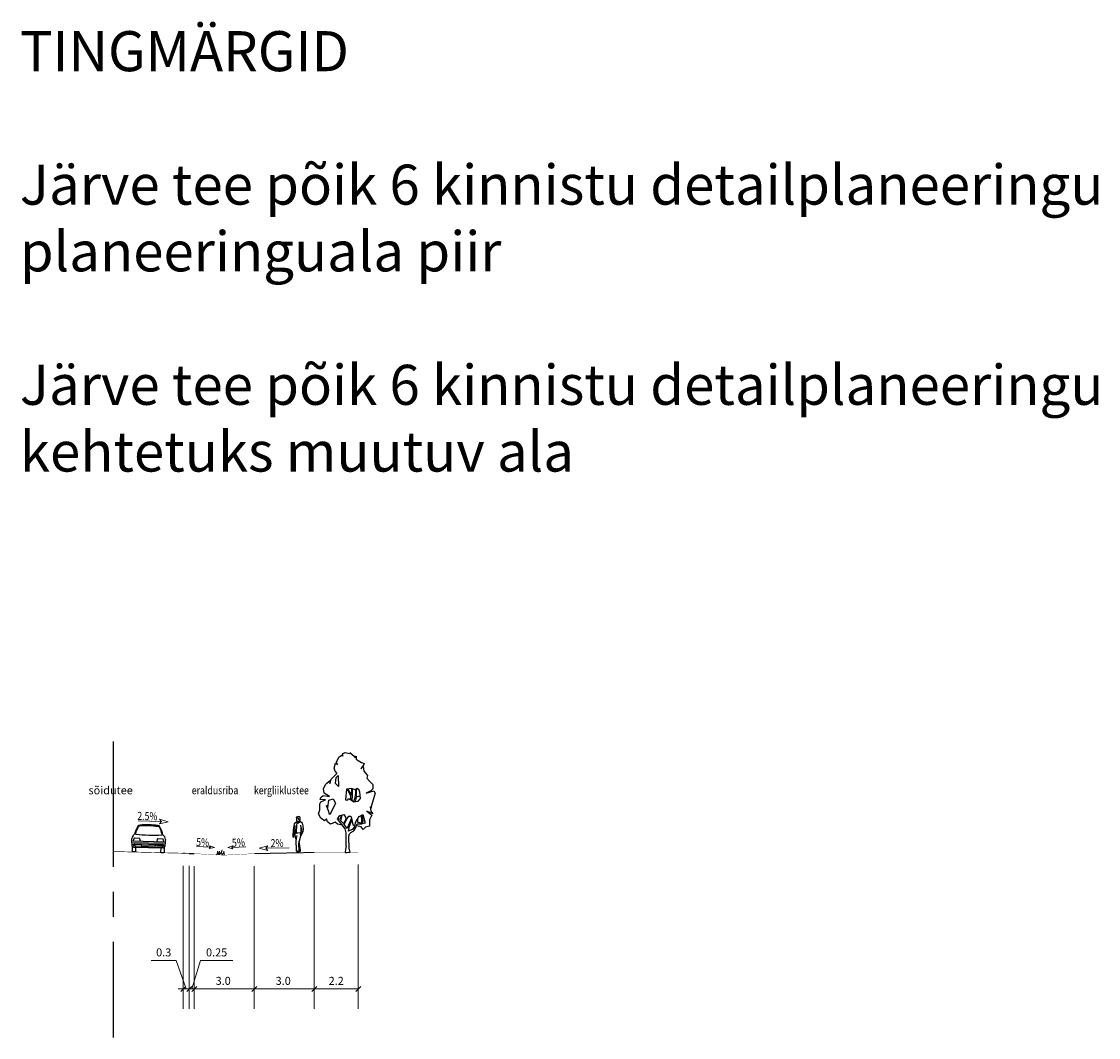
# Model space of a CAD drawing. Extents: x 547708 to 548020, y 6582132 to 6582757.
# Drawn here: x 547967 to 548020, y 6582340 to 6582391 of the extents above; entities that cross this region are included whole.
import ezdxf

# ---------------------------------------------------------------- set-up
doc = ezdxf.new("R2010")
doc.units = 0
doc.header["$LTSCALE"] = 0.5
doc.header["$MEASUREMENT"] = 0
doc.linetypes.add('CENTER', pattern=[2, 1.25, -0.25, 0.25, -0.25])
for name, color, linetype in [('!format koik', 7, 'Continuous'), ('_TEED', 251, 'Continuous'), ('Inimesed_Autod', 75, 'Continuous'), ('Puud_Poosad', 3, 'Continuous')]:
    doc.layers.add(name, color=color, linetype=linetype)
doc.layers.add('_Dim', color=7, linetype='Continuous', lineweight=18)
doc.styles.add('ARIAL', font='arial.ttf')
doc.styles.add('romans', font='romans.shx')
doc.dimstyles.new('Copy of LIIDER', dxfattribs={"dimtxt": 0.4, "dimasz": 0.25, "dimexe": 1, "dimexo": 0.625, "dimgap": 0.2, "dimtad": 1, "dimtoh": 1, "dimdec": 1, "dimzin": 1, "dimdsep": 46, "dimtxsty": 'romans', "dimblk": 'OBLIQUE', "dimcen": 2.5, "dimclrd": 256, "dimclre": 256, "dimclrt": 256, "dimadec": 0, "dimazin": 0, "dimtfac": 1, "dimtdec": 1, "dimtmove": 0, "dimatfit": 3, "dimldrblk": 'DOT', "dimfxl": 1, "dimtvp": 1, "dimtolj": 1, "dimtzin": 0, "dimlwd": -1, "dimlwe": -1, "dimarcsym": 0})

# ---------------------------------------------------------------- blocks, each defined once
blk = doc.blocks.new('_OBLIQUE')
at = {"color": 0, "linetype": 'ByBlock'}
blk.add_line((-0.5, -0.5), (0.5, 0.5), dxfattribs=at)
blk = doc.blocks.new('*D55')
at = {"layer": '_Dim', "ltscale": 0.5, "transparency": 16777216}
for p, q in [((547975.166, 6582348.566), (547975.166, 6582341.436)), ((547978.166, 6582348.566), (547978.166, 6582341.436)), ((547975.166, 6582342.436), (547978.166, 6582342.436))]:
    blk.add_line(p, q, dxfattribs=at)
at = {"layer": 'Defpoints', "color": 0, "ltscale": 0.5, "transparency": 16777216}
for p in [(547975.166, 6582349.191), (547978.166, 6582349.191), (547978.166, 6582342.436)]:
    blk.add_point(p, dxfattribs=at)
at = {"layer": '_Dim', "ltscale": 0.5, "transparency": 16777216, "xscale": 0.25, "yscale": 0.25, "zscale": 0.25, "rotation": 180}
blk.add_blockref('_OBLIQUE', (547975.166, 6582342.436), dxfattribs=at)
at = {"layer": '_Dim', "ltscale": 0.5, "transparency": 16777216, "xscale": 0.25, "yscale": 0.25, "zscale": 0.25}
blk.add_blockref('_OBLIQUE', (547978.166, 6582342.436), dxfattribs=at)
at = {"layer": '_Dim', "ltscale": 0.5, "transparency": 16777216, "insert": (547976.616, 6582342.836), "char_height": 0.4, "attachment_point": 5, "style": 'romans'}
blk.add_mtext('\\A1;3.0', dxfattribs=at)
blk = doc.blocks.new('_Dot')
at = {"color": 0, "linetype": 'ByBlock', "lineweight": -2}
blk.add_line((-0.5, 0), (-1, 0), dxfattribs=at)
at = {"color": 0, "linetype": 'ByBlock', "const_width": 0.5}
blk.add_lwpolyline([(-0.25, 0, 1), (0.25, 0, 1)], format="xyb", close=True, dxfattribs=at)
blk = doc.blocks.new('*D56')
at = {"layer": '_Dim', "ltscale": 0.5, "transparency": 16777216}
for p, q in [((547978.166, 6582348.566), (547978.166, 6582341.436)), ((547981.164, 6582348.626), (547981.164, 6582341.436)), ((547978.166, 6582342.436), (547981.164, 6582342.436))]:
    blk.add_line(p, q, dxfattribs=at)
at = {"layer": 'Defpoints', "color": 0, "ltscale": 0.5, "transparency": 16777216}
for p in [(547981.164, 6582349.251), (547978.166, 6582349.191), (547981.164, 6582342.436)]:
    blk.add_point(p, dxfattribs=at)
at = {"layer": '_Dim', "ltscale": 0.5, "transparency": 16777216, "xscale": 0.25, "yscale": 0.25, "zscale": 0.25, "rotation": 180}
blk.add_blockref('_OBLIQUE', (547978.166, 6582342.436), dxfattribs=at)
at = {"layer": '_Dim', "ltscale": 0.5, "transparency": 16777216, "xscale": 0.25, "yscale": 0.25, "zscale": 0.25}
blk.add_blockref('_OBLIQUE', (547981.164, 6582342.436), dxfattribs=at)
at = {"layer": '_Dim', "ltscale": 0.5, "transparency": 16777216, "insert": (547979.616, 6582342.836), "char_height": 0.4, "attachment_point": 5, "style": 'romans'}
blk.add_mtext('\\A1;3.0', dxfattribs=at)
blk = doc.blocks.new('puu07')
at = {"layer": 'Puud_Poosad'}
for p, q in [((-439, 4755), (-271, 4875)), ((-271, 4875), (-248, 4803)), ((-248, 4946), (-128, 4994)), ((-248, 4803), (-248, 4946)), ((-128, 4994), (87, 4946)), ((111, 4994), (326, 4803)), ((-678, 4206), (-606, 4468)), ((-606, 4468), (-510, 4397)), ((-558, 4516), (-439, 4755)), ((-510, 4397), (-558, 4516)), ((326, 4803), (374, 4731)), ((374, 4731), (422, 4803)), ((422, 4803), (422, 4660)), ((422, 4660), (517, 4588)), ((517, 4588), (684, 4492)), ((804, 4397), (661, 4182)), ((684, 4492), (828, 4444)), ((828, 4444), (804, 4397)), ((-821, 3656), (-544, 3940)), ((-630, 4062), (-678, 4206)), ((-534, 3943), (-630, 4062)), ((-582, 3752), (-486, 3847)), ((-486, 3847), (-463, 3298)), ((661, 4182), (780, 4301)), ((780, 4301), (804, 4062)), ((804, 4062), (899, 3943)), ((899, 3943), (995, 3847)), ((995, 3847), (947, 3704)), ((-1203, 3178), (-1108, 3393)), ((-1108, 3393), (-1036, 3465)), ((-1036, 3465), (-869, 3608)), ((-893, 3441), (-821, 3656)), ((-869, 3608), (-893, 3441)), ((-606, 3441), (-582, 3752)), ((-463, 3298), (-606, 3441)), ((947, 3704), (1091, 3560)), ((1091, 3560), (1258, 3393)), ((1258, 3393), (1258, 3178)), ((-1371, 2652), (-1347, 2748)), ((-1347, 2748), (-1227, 2844)), ((-1227, 2844), (-1012, 2820)), ((-1179, 2963), (-1203, 3178)), ((-917, 2796), (-1179, 2963)), ((-1012, 2820), (-917, 2796)), ((-56, 3154), (-104, 2628)), ((183, 3202), (-56, 3154)), ((155, 2820), (-9, 3160)), ((19, 3160), (145, 2905)), ((145, 2905), (183, 2871)), ((149, 2638), (155, 2820)), ((374, 3130), (183, 3202)), ((183, 2871), (206, 3184)), ((220, 2834), (206, 2606)), ((230, 3184), (220, 2834)), ((302, 2541), (374, 2748)), ((469, 3202), (374, 3130)), ((374, 2748), (398, 2963)), ((398, 2963), (398, 3132)), ((445, 2772), (398, 2676)), ((422, 3160), (422, 2867)), ((422, 2867), (445, 2796)), ((445, 2796), (625, 2820)), ((629, 2806), (445, 2772)), ((565, 3106), (469, 3202)), ((517, 2557), (637, 2700)), ((613, 3011), (565, 3106)), ((637, 2700), (613, 3011)), ((1162, 3082), (923, 2963)), ((923, 2963), (1306, 3082)), ((1258, 3178), (1162, 3082)), ((1330, 2796), (1186, 2342)), ((1306, 3082), (1377, 2963)), ((1377, 2963), (1330, 2796)), ((-1394, 2437), (-1347, 2533)), ((-1394, 2127), (-1394, 2437)), ((-1108, 2628), (-1371, 2652)), ((-1347, 2533), (-1108, 2628)), ((-940, 2031), (-1060, 2342)), ((-1060, 2342), (-988, 2246)), ((-988, 2246), (-940, 2605)), ((-940, 2605), (-725, 2676)), ((-606, 2461), (-821, 2007)), ((-725, 2676), (-606, 2461)), ((-104, 2628), (-9, 2605)), ((-9, 2605), (39, 2676)), ((39, 2676), (87, 2676)), ((87, 2676), (302, 2533)), ((302, 2533), (517, 2557)), ((398, 2676), (374, 2541)), ((1115, 2294), (1162, 2055)), ((1186, 2342), (1162, 2198)), ((-1466, 1935), (-1394, 2127)), ((-1347, 1720), (-1466, 1935)), ((-1156, 1577), (-1347, 1720)), ((-1060, 1673), (-1156, 1577)), ((-1012, 1529), (-1060, 1673)), ((-917, 1888), (-940, 2031)), ((-821, 2007), (-917, 1888)), ((-504, 1679), (-391, 1840)), ((-122, 1179), (-504, 1679)), ((-391, 1649), (-489, 1681)), ((-391, 1840), (-200, 1888)), ((-319, 1862), (-391, 1649)), ((-343, 1577), (-271, 1868)), ((-200, 1888), (-104, 1768)), ((-75, 1708), (-152, 1553)), ((-128, 1505), (-51, 1660)), ((-104, 1768), (-56, 1649)), ((-56, 1649), (63, 1816)), ((190, 1707), (-9, 1248)), ((63, 1816), (159, 1816)), ((87, 1314), (198, 1619)), ((159, 1816), (190, 1707)), ((186, 1709), (254, 1386)), ((398, 1529), (565, 1792)), ((484, 1657), (484, 1514)), ((565, 1792), (756, 1888)), ((710, 1577), (683, 1840)), ((712, 1857), (755, 1586)), ((756, 1888), (804, 1720)), ((804, 1720), (876, 1458)), ((1258, 1935), (947, 2055)), ((947, 2055), (1210, 1864)), ((1091, 1625), (1081, 1320)), ((1210, 1864), (1091, 1625)), ((1162, 2055), (1258, 1935)), ((-869, 1410), (-1012, 1529)), ((-630, 1505), (-869, 1410)), ((-510, 1410), (-630, 1505)), ((-266, 1361), (-510, 1410)), ((-295, 1529), (-343, 1577)), ((-210, 1447), (-295, 1529)), ((-152, 1553), (-210, 1447)), ((-182, 1400), (-128, 1505)), ((-104, 1314), (-182, 1400)), ((-80, 980), (-122, 1179)), ((-25, 1200), (-104, 1314)), ((-9, 1248), (-25, 1200)), ((45, 1064), (87, 1314)), ((230, 1147), (45, 1064)), ((335, 1277), (230, 1147)), ((254, 1386), (350, 1338)), ((302, 1075), (398, 1243)), ((335, 1277), (398, 1529)), ((398, 1243), (469, 1434)), ((664, 1280), (442, 1328)), ((469, 1434), (714, 1426)), ((484, 1514), (684, 1481)), ((780, 1147), (664, 1280)), ((684, 1481), (711, 1568)), ((755, 1586), (717, 1429)), ((876, 1458), (717, 1429)), ((882, 1256), (780, 1147)), ((1081, 1320), (882, 1256)), ((-80, 311), (-80, 980)), ((63, 812), (87, 932)), ((73, 167), (63, 812)), ((87, 932), (159, 1004)), ((159, 1004), (302, 1075)), ((-104, 167), (-130, 0)), ((-130, 0), (-50, 0)), ((-80, 311), (-104, 167)), ((-56, 0), (29, 14)), ((29, 14), (99, 0)), ((73, 167), (99, 0))]:
    blk.add_line(p, q, dxfattribs=at)
blk = doc.blocks.new('inimene04')
at = {"layer": 'Inimesed_Autod'}
for p, q in [((-121, 1714), (-128, 1696)), ((-128, 1696), (-116, 1677)), ((-116, 1677), (-126, 1630)), ((-126, 1630), (-121, 1543)), ((-36, 1737), (-121, 1714)), ((-116, 1677), (-33, 1669)), ((17, 1727), (-36, 1737)), ((-33, 1669), (-19, 1602)), ((63, 1687), (17, 1727)), ((56, 1552), (63, 1687)), ((-229, 1379), (-282, 1051)), ((-167, 1422), (-229, 1379)), ((-189, 1029), (-187, 1296)), ((-84, 1466), (-167, 1422)), ((-121, 1543), (-106, 1516)), ((-84, 1465), (-120, 1420)), ((-120, 1420), (-120, 1448)), ((-114, 1003), (-84, 1466)), ((-106, 1516), (-71, 1507)), ((-79, 1478), (-84, 1466)), ((-56, 1464), (-84, 1422)), ((-71, 1507), (-79, 1478)), ((37, 1520), (-56, 1464)), ((-56, 1464), (-49, 1412)), ((-49, 1412), (40, 1487)), ((-19, 1602), (24, 1565)), ((24, 1565), (37, 1519)), ((36, 1520), (56, 1552)), ((37, 1520), (36, 1519)), ((36, 1519), (36, 1520)), ((40, 1487), (37, 1520)), ((184, 1412), (40, 1487)), ((118, 1185), (91, 1304)), ((107, 1084), (120, 1169)), ((118, 953), (107, 1084)), ((144, 1090), (118, 1185)), ((128, 1002), (144, 1090)), ((211, 1281), (184, 1412)), ((208, 990), (237, 1097)), ((237, 1097), (211, 1281)), ((-282, 1051), (-298, 782)), ((-298, 782), (-298, 729)), ((-298, 729), (-272, 703)), ((-189, 1029), (-282, 1051)), ((-272, 703), (-246, 756)), ((-246, 808), (-189, 1029)), ((-246, 756), (-246, 808)), ((-189, 1029), (-179, 928)), ((-179, 849), (-179, 928)), ((-179, 928), (-97, 914)), ((-167, 687), (-179, 849)), ((-141, 582), (-167, 687)), ((-141, 493), (-114, 661)), ((-97, 914), (-114, 1003)), ((-114, 661), (-82, 792)), ((-97, 914), (-49, 919)), ((-49, 919), (116, 937)), ((-9, 398), (99, 767)), ((73, 846), (116, 937)), ((99, 767), (73, 846)), ((99, 767), (208, 990)), ((116, 937), (128, 1002)), ((128, 1002), (211, 1018)), ((-141, 388), (-141, 493)), ((-114, 214), (-141, 388)), ((-118, -1), (-114, 214)), ((-76, 2), (-118, -1)), ((-78, -23), (-76, 2)), ((-76, 2), (-19, 3)), ((-19, 3), (7, 9)), ((-19, 3), (7, -70)), ((7, 9), (-9, 398)), ((-7, -29), (79, 6)), ((77, 46), (7, 25)), ((77, 46), (17, 503)), ((79, 6), (77, 46)), ((-104, -70), (-78, -23)), ((7, -70), (-104, -70))]:
    blk.add_line(p, q, dxfattribs=at)
blk = doc.blocks.new('auto01')
at = {"layer": 'Inimesed_Autod'}
for p, q in [((51, 550), (1626, 550)), ((64, 827), (127, 890)), ((1612, 827), (1549, 890)), ((1626, 458), (51, 458)), ((127, 406), (1549, 406))]:
    blk.add_line(p, q, dxfattribs=at)
for points in [[(302, 1256, 0.0815), (174, 919, 0.0815)], [(1676, 661), (1676, 560, -0.022669), (1676, 558), (1652, 310, -0.112916), (1648, 300), (1582, 240, -0.263447), (1561, 228), (116, 228, -0.263447), (94, 240), (28, 300, -0.112916), (25, 310), (0, 558, -0.022669), (0, 560), (0, 661)], [(432, 550), (407, 661, 0.414214), (382, 686), (126, 686, 0.414214), (101, 661), (76, 550)], [(1600, 550), (1575, 661, 0.414214), (1550, 686), (1295, 686, 0.414214), (1270, 661), (1245, 550)], [(51, 406, 0.185857), (203, 279, 0.185857)], [(203, 228), (203, 25, -0.414214), (178, 0), (76, 0, -0.414214), (51, 25), (51, 271)], [(432, 406), (432, 381, -0.414214), (407, 356), (188, 356, -0.198912), (170, 363), (127, 406)], [(1245, 406), (1245, 381, 0.414214), (1270, 356), (1488, 356, 0.198912), (1506, 363), (1549, 406)], [(1626, 271), (1626, 25, -0.414214), (1601, 0), (1498, 0, -0.414214), (1473, 25), (1473, 228)]]:
    blk.add_lwpolyline(points, format="xyb", dxfattribs=at)
for points in [[(203, 279), (1473, 279)], [(483, 406), (483, 330), (1194, 330), (1194, 406)]]:
    blk.add_lwpolyline(points, dxfattribs=at)
for centre, radius, start, end in [((1523, 559), 1434, 149.4992, 166.6583), ((413, 1201), 152, 94.942, 145.6713), ((385, 1199), 102, 95.2082, 145.3712), ((838, -3772), 5093, 84.7937, 95.2082), ((838, -3721), 5093, 85.058, 94.942), ((1264, 1201), 152, 34.3287, 85.058), ((1291, 1199), 102, 34.6288, 84.7918), ((412, 700), 1112, 11.3949, 30.0321), ((154, 559), 1434, 13.3417, 30.5008), ((229, 666), 229, 146.6886, 181.185), ((172, 719), 152, 135, 151.7453), ((199, 914), 25.4, 166.7412, 265.7231), ((838, 9462), 8598, 265.7231, 274.2769), ((1478, 914), 25.4, 274.2769, 13.2588), ((1505, 719), 152, 28.2547, 45), ((1448, 666), 229, 358.815, 33.3114), ((1384, 541), 276, 288.8368, 330.9516)]:
    blk.add_arc(centre, radius, start, end, dxfattribs=at)
blk = doc.blocks.new('*D58')
at = {"layer": '_Dim', "ltscale": 0.5, "transparency": 16777216}
for p, q in [((547981.164, 6582348.626), (547981.164, 6582341.436)), ((547983.366, 6582348.646), (547983.366, 6582341.436)), ((547983.366, 6582342.436), (547981.164, 6582342.436))]:
    blk.add_line(p, q, dxfattribs=at)
at = {"layer": 'Defpoints', "color": 0, "ltscale": 0.5, "transparency": 16777216}
for p in [(547981.164, 6582349.251), (547983.366, 6582349.271), (547981.164, 6582342.436)]:
    blk.add_point(p, dxfattribs=at)
at = {"layer": '_Dim', "ltscale": 0.5, "transparency": 16777216, "xscale": 0.25, "yscale": 0.25, "zscale": 0.25, "rotation": 180}
blk.add_blockref('_OBLIQUE', (547981.164, 6582342.436), dxfattribs=at)
at = {"layer": '_Dim', "ltscale": 0.5, "transparency": 16777216, "xscale": 0.25, "yscale": 0.25, "zscale": 0.25}
blk.add_blockref('_OBLIQUE', (547983.366, 6582342.436), dxfattribs=at)
at = {"layer": '_Dim', "ltscale": 0.5, "transparency": 16777216, "insert": (547982.265, 6582342.836), "char_height": 0.4, "attachment_point": 5, "style": 'romans'}
blk.add_mtext('\\A1;2.2', dxfattribs=at)
blk = doc.blocks.new('*D59')
at = {"layer": '_Dim', "ltscale": 0.5, "transparency": 16777216}
for p, q in [((547974.616, 6582348.586), (547974.616, 6582341.436)), ((547974.916, 6582348.578), (547974.916, 6582341.436)), ((547974.262, 6582343.857), (547973.024, 6582343.857)), ((547974.766, 6582342.436), (547974.262, 6582343.857)), ((547974.616, 6582342.436), (547974.366, 6582342.436)), ((547974.616, 6582342.436), (547974.916, 6582342.436)), ((547974.616, 6582342.436), (547974.916, 6582342.436)), ((547974.916, 6582342.436), (547975.166, 6582342.436))]:
    blk.add_line(p, q, dxfattribs=at)
at = {"layer": 'Defpoints', "color": 0, "ltscale": 0.5, "transparency": 16777216}
for p in [(547974.616, 6582349.211), (547974.916, 6582349.203), (547974.916, 6582342.436)]:
    blk.add_point(p, dxfattribs=at)
at = {"layer": '_Dim', "ltscale": 0.5, "transparency": 16777216, "xscale": 0.25, "yscale": 0.25, "zscale": 0.25}
blk.add_blockref('_OBLIQUE', (547974.616, 6582342.436), dxfattribs=at)
at = {"layer": '_Dim', "ltscale": 0.5, "transparency": 16777216, "xscale": 0.25, "yscale": 0.25, "zscale": 0.25, "rotation": 180}
blk.add_blockref('_OBLIQUE', (547974.916, 6582342.436), dxfattribs=at)
at = {"layer": '_Dim', "lineweight": 9, "ltscale": 0.5, "transparency": 16777216, "insert": (547973.643, 6582344.257), "char_height": 0.4, "attachment_point": 5, "style": 'romans'}
blk.add_mtext('\\A1;0.3', dxfattribs=at)
blk = doc.blocks.new('*D60')
at = {"layer": '_Dim', "ltscale": 0.5, "transparency": 16777216}
for p, q in [((547975.041, 6582342.436), (547975.479, 6582343.857)), ((547975.479, 6582343.857), (547977.098, 6582343.857)), ((547974.916, 6582343.061), (547974.916, 6582343.436)), ((547975.166, 6582343.061), (547975.166, 6582343.436)), ((547974.916, 6582342.436), (547974.666, 6582342.436)), ((547974.916, 6582342.436), (547975.166, 6582342.436)), ((547974.916, 6582342.436), (547975.166, 6582342.436)), ((547975.166, 6582342.436), (547975.416, 6582342.436))]:
    blk.add_line(p, q, dxfattribs=at)
at = {"layer": 'Defpoints', "color": 0, "ltscale": 0.5, "transparency": 16777216}
for p in [(547974.916, 6582342.436), (547975.166, 6582342.436), (547975.166, 6582342.436)]:
    blk.add_point(p, dxfattribs=at)
at = {"layer": '_Dim', "ltscale": 0.5, "transparency": 16777216, "xscale": 0.25, "yscale": 0.25, "zscale": 0.25}
blk.add_blockref('_OBLIQUE', (547974.916, 6582342.436), dxfattribs=at)
at = {"layer": '_Dim', "ltscale": 0.5, "transparency": 16777216, "xscale": 0.25, "yscale": 0.25, "zscale": 0.25, "rotation": 180}
blk.add_blockref('_OBLIQUE', (547975.166, 6582342.436), dxfattribs=at)
at = {"layer": '_Dim', "lineweight": 9, "ltscale": 0.5, "transparency": 16777216, "insert": (547976.288, 6582344.257), "char_height": 0.4, "attachment_point": 5, "style": 'romans'}
blk.add_mtext('\\A1;0.25', dxfattribs=at)

msp = doc.modelspace()

# ---------------------------------------------------------------- linework, layer by layer
at = {"layer": '_Dim', "color": 5, "ltscale": 0.5}
for points in [[(547973.438, 6582350.914), (547973.87, 6582350.786), (547973.432, 6582350.681), (547973.535, 6582350.795), (547972.37, 6582350.824), (547973.535, 6582350.795), (547973.438, 6582350.914)], [(547975.924, 6582349.585), (547976.181, 6582349.502), (547975.917, 6582349.446), (547975.98, 6582349.513), (547975.282, 6582349.549), (547975.98, 6582349.513), (547975.924, 6582349.585)], [(547976.569, 6582349.388), (547976.569, 6582349.388)], [(547977.098, 6582349.575), (547976.841, 6582349.492), (547977.105, 6582349.436), (547977.041, 6582349.502), (547977.74, 6582349.538), (547977.041, 6582349.502), (547977.098, 6582349.575)], [(547978.851, 6582349.584), (547978.419, 6582349.459), (547978.856, 6582349.351), (547978.753, 6582349.466), (547979.918, 6582349.489), (547978.753, 6582349.466), (547978.851, 6582349.584)], [(547975.255, 6582349.178), (547975.255, 6582349.178)], [(547975.465, 6582349.178), (547975.465, 6582349.178)]]:
    msp.add_lwpolyline(points, dxfattribs=at)
at = {"layer": '_Dim', "color": 7, "ltscale": 0.5, "const_width": 0.01}
msp.add_lwpolyline([(547974.616, 6582349.211), (547974.616, 6582349.231), (547974.716, 6582349.231), (547974.716, 6582349.208)], close=True, dxfattribs=at)
at = {"layer": '_Dim', "color": 3, "ltscale": 0.5}
for points in [[(547976.284, 6582349.135), (547976.3, 6582349.155), (547976.312, 6582349.175), (547976.322, 6582349.195), (547976.328, 6582349.214), (547976.333, 6582349.232), (547976.335, 6582349.25), (547976.337, 6582349.265), (547976.338, 6582349.28), (547976.34, 6582349.292), (547976.341, 6582349.302), (547976.342, 6582349.31), (547976.343, 6582349.315), (547976.345, 6582349.316), (547976.346, 6582349.314), (547976.348, 6582349.307), (547976.349, 6582349.296), (547976.351, 6582349.281), (547976.352, 6582349.261), (547976.354, 6582349.239), (547976.356, 6582349.216), (547976.358, 6582349.192), (547976.36, 6582349.17), (547976.362, 6582349.149), (547976.364, 6582349.133)], [(547976.364, 6582349.133), (547976.394, 6582349.211), (547976.415, 6582349.265), (547976.427, 6582349.296), (547976.434, 6582349.311), (547976.435, 6582349.311), (547976.433, 6582349.302), (547976.43, 6582349.287), (547976.426, 6582349.269), (547976.423, 6582349.253), (547976.422, 6582349.238), (547976.421, 6582349.225), (547976.422, 6582349.213), (547976.423, 6582349.201), (547976.425, 6582349.19), (547976.427, 6582349.18), (547976.429, 6582349.17), (547976.431, 6582349.16), (547976.435, 6582349.153), (547976.442, 6582349.154), (547976.453, 6582349.165), (547976.47, 6582349.191), (547976.494, 6582349.234), (547976.527, 6582349.298), (547976.569, 6582349.388)], [(547976.569, 6582349.388), (547976.552, 6582349.334), (547976.541, 6582349.29), (547976.536, 6582349.253), (547976.535, 6582349.223), (547976.539, 6582349.197), (547976.547, 6582349.173), (547976.559, 6582349.15), (547976.573, 6582349.122)], [(547976.573, 6582349.122), (547976.578, 6582349.13), (547976.583, 6582349.139), (547976.593, 6582349.154), (547976.606, 6582349.176), (547976.619, 6582349.203), (547976.633, 6582349.236), (547976.645, 6582349.274), (547976.654, 6582349.318)], [(547976.654, 6582349.318), (547976.663, 6582349.222), (547976.672, 6582349.163), (547976.68, 6582349.127), (547976.689, 6582349.117), (547976.689, 6582349.117), (547976.689, 6582349.117), (547976.689, 6582349.117)], [(547976.654, 6582349.318), (547976.654, 6582349.318)]]:
    msp.add_lwpolyline(points, dxfattribs=at)
at = {"layer": '_Dim', "color": 94, "ltscale": 0.5, "const_width": 0.015}
msp.add_lwpolyline([(547981.166, 6582349.251), (547983.366, 6582349.251)], dxfattribs=at)
at = {"layer": '_TEED', "linetype": 'CENTER', "ltscale": 10}
msp.add_lwpolyline([(547971.116, 6582354.788), (547971.116, 6582340.008)], dxfattribs=at)
at = {"layer": '_TEED', "ltscale": 0.5}
for points, const_width in [([(547971.116, 6582349.298), (547974.616, 6582349.211)], 0.03), ([(547974.616, 6582349.211), (547974.916, 6582349.203)], 0.03), ([(547978.166, 6582349.191), (547981.166, 6582349.251)], 0.05)]:
    msp.add_lwpolyline(points, dxfattribs=dict(at, const_width=const_width))
msp.add_lwpolyline([(547974.916, 6582349.203), (547975.166, 6582349.191)], dxfattribs=at)
at = {"layer": '_TEED', "color": 94, "ltscale": 0.5, "const_width": 0.015}
for points in [[(547976.666, 6582349.116), (547975.166, 6582349.191)], [(547976.666, 6582349.116), (547978.166, 6582349.191)]]:
    msp.add_lwpolyline(points, dxfattribs=at)

# ---------------------------------------------------------------- block references
at = {"layer": '_Dim', "color": 5, "ltscale": 0.5, "xscale": 0.001000000163912773, "yscale": 0.001000000163912773, "zscale": 0.001000000163912773}
for name, p in [('puu07', (547982.841, 6582349.251)), ('inimene04', (547980.4, 6582349.308))]:
    msp.add_blockref(name, p, dxfattribs=at)
at = {"layer": '_Dim', "color": 5, "ltscale": 0.5, "xscale": 0.0009999997940202806, "yscale": 0.0009999997940202806, "zscale": 0.0009999997940202806, "rotation": 358.3585553847586}
msp.add_blockref('auto01', (547972.032, 6582349.281), dxfattribs=at)

# ---------------------------------------------------------------- texts
at = {"layer": '!format koik', "linetype": 'ByBlock', "lineweight": 0, "insert": (547966.453, 6582390.285), "char_height": 2, "attachment_point": 1, "style": 'ARIAL'}
msp.add_mtext_dynamic_manual_height_columns('TINGMÄRGID\\P\\PJärve tee põik 6 kinnistu detailplaneeringu{\\fArial|b0|i0|c186|p34; }planeeri{\\fArial|b0|i0|c186|p34;ngu}ala piir\\P\\PJärve tee põik 6 kinnistu detailplaneeringu{\\fArial|b0|i0|c186|p34;\\Pkehtetuks muutuv ala}', width=55.84029, gutter_width=10, heights=[0], dxfattribs=at)
at = {"layer": '_Dim', "color": 5, "ltscale": 0.5, "style": 'romans', "width": 0.8}
for s, rotation, p in [('2.5%', 358.5679, (547972.319, 6582350.882)), ('5%', 357.0327, (547975.258, 6582349.578)), ('5%', 2.968, (547977.068, 6582349.532)), ('2%', 1.1458, (547978.991, 6582349.514))]:
    msp.add_text(s, height=0.4, rotation=rotation, dxfattribs=at).set_placement(p)
at = {"layer": '_TEED', "lineweight": 13, "ltscale": 0.5, "style": 'romans'}
msp.add_text('sõidutee', height=0.4, rotation=360, dxfattribs=at).set_placement((547969.883, 6582352.158))
at = {"layer": '_TEED', "lineweight": 13, "ltscale": 0.5, "style": 'romans', "width": 0.8}
for s, p in [('eraldusriba', (547975.045, 6582352.158)), ('kergliiklustee', (547978.153, 6582352.158))]:
    msp.add_text(s, height=0.4, rotation=360, dxfattribs=at).set_placement(p)

# ---------------------------------------------------------------- dimensions: what is measured, and where the dimension line sits
at = {"layer": '_Dim', "lineweight": 9, "ltscale": 0.5}
for base, p1, p2, override, picture, middle in [((547974.916, 6582342.436), (547974.616, 6582349.211), (547974.916, 6582349.203), {"dimtmove": 1}, '*D59', (547974.062, 6582343.857)), ((547975.166, 6582342.436), (547974.916, 6582342.436), (547975.166, 6582342.436), {"dimdec": 2, "dimtmove": 1}, '*D60', (547975.679, 6582343.857))]:
    dim = msp.add_linear_dim(base=base, p1=p1, p2=p2, dimstyle='Copy of LIIDER', override=override, dxfattribs=at)
    dim.commit()
    dim.dimension.update_dxf_attribs({"geometry": picture, "text_midpoint": middle, "dimtype": 160})
at = {"layer": '_Dim', "ltscale": 0.5}
for base, p1, p2, picture, middle in [((547981.164, 6582342.436), (547978.166, 6582349.191), (547981.164, 6582349.251), '*D56', (547979.616, 6582342.436)), ((547978.166, 6582342.436), (547975.166, 6582349.191), (547978.166, 6582349.191), '*D55', (547976.616, 6582342.436))]:
    dim = msp.add_linear_dim(base=base, p1=p1, p2=p2, dimstyle='Copy of LIIDER', override={"dimtxt": 0.4, "dimdec": 1}, dxfattribs=at)
    dim.commit()
    dim.dimension.update_dxf_attribs({"geometry": picture, "text_midpoint": middle, "dimtype": 160})
dim = msp.add_linear_dim(base=(547981.164, 6582342.436), p1=(547983.366, 6582349.271), p2=(547981.164, 6582349.251), dimstyle='Copy of LIIDER', override={"dimdec": 1}, dxfattribs=at)
dim.commit()
dim.dimension.update_dxf_attribs({"geometry": '*D58', "text_midpoint": (547982.265, 6582342.836)})

doc.saveas('drawing.dxf')
